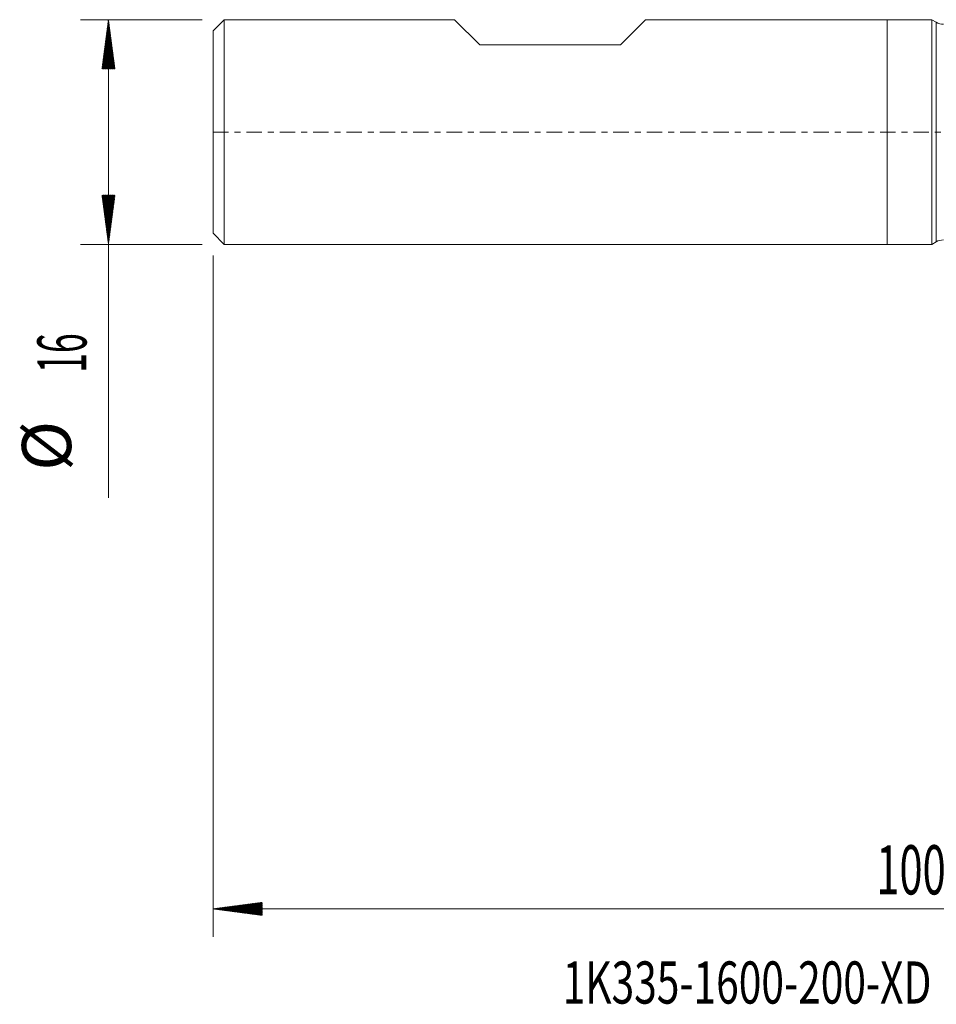
# Model space of a CAD drawing. Units: millimetres. Extents: x -62 to 66, y -62 to 36.
# Drawn here: x -62 to 3, y -62 to 8 of the extents above; entities that cross this region are included whole.
import ezdxf

# ---------------------------------------------------------------- set-up
doc = ezdxf.new("R2010")
doc.units = ezdxf.units.MM
doc.linetypes.add('CENTER', pattern=[47.5, 22, -8.5, 8.5, -8.5])
for name, color, linetype in [('1', 4, 'Continuous'), ('SK1', 4, 'Continuous'), ('SK2', 7, 'Continuous'), ('SK4', 2, 'CENTER'), ('SK6', 5, 'Continuous')]:
    doc.layers.add(name, color=color, linetype=linetype)
doc.styles.add('iso_b_vert', font='simplex.shx')

msp = doc.modelspace()

# ---------------------------------------------------------------- hatches: boundary and pattern name
at = {"layer": 'SK2', "lineweight": 13}
h = msp.add_hatch(dxfattribs=at)
h.set_pattern_fill('ANSI31', color=256, scale=0.0062, style=0)
h.paths.add_polyline_path([(-55.45, 8), (-54.989, 4.5), (-55.911, 4.5)])
h = msp.add_hatch(dxfattribs=at)
h.set_pattern_fill('ANSI31', color=256, scale=0.0062, style=0)
h.paths.add_polyline_path([(-55.45, -8), (-55.911, -4.5), (-54.989, -4.5)])
h = msp.add_hatch(dxfattribs=at)
h.set_pattern_fill('ANSI31', color=256, scale=0.0062, style=0)
h.paths.add_polyline_path([(-48, -55.313), (-44.5, -54.852), (-44.5, -55.774)])

# ---------------------------------------------------------------- linework, layer by layer
at = {"layer": '1', "lineweight": 18}
for p, q in [((0, 8), (0, 0)), ((3.175, 8), (0, 8)), ((3.175, 8), (3.175, 0)), ((3.498, 7.814), (3.175, 8)), ((0, 0), (0, -8)), ((3.175, 0), (3.175, -8)), ((0, -8), (3.175, -8)), ((3.175, -8), (3.498, -7.814))]:
    msp.add_line(p, q, dxfattribs=at)
at = {"layer": '1', "lineweight": 13}
for p, q in [((3.498, 7.814), (3.498, 0)), ((3.498, 0), (3.498, -7.814))]:
    msp.add_line(p, q, dxfattribs=at)
at = {"layer": '1', "lineweight": 18}
for centre, start, end in [((3.998, 8.68), 240, 270), ((3.998, -8.68), 90, 120)]:
    msp.add_arc(centre, 1, start, end, dxfattribs=at)
at = {"layer": 'SK1', "lineweight": 18}
for p, q in [((-47.2, 8), (-48, 7.2)), ((-47.2, 8), (-47.2, -8)), ((-30.8, 8), (-47.2, 8)), ((-29, 6.2), (-30.8, 8)), ((-17.2, 8), (-19, 6.2)), ((0, 8), (-17.2, 8)), ((0, 8), (0, 0)), ((-48, -7.2), (-48, 7.2)), ((-29, 6.2), (-19, 6.2)), ((0, 0), (0, -8)), ((-48, -7.2), (-47.2, -8)), ((-47.2, -8), (0, -8))]:
    msp.add_line(p, q, dxfattribs=at)
at = {"layer": 'SK2', "lineweight": 18}
for p, q in [((-48.788, 8), (-57.45, 8)), ((-55.45, 8), (-55.45, -26.056)), ((-48.788, -8), (-57.45, -8)), ((-48, -8.787), (-48, -57.313)), ((52, -55.313), (-48, -55.313))]:
    msp.add_line(p, q, dxfattribs=at)
at = {"layer": 'SK4', "lineweight": 18, "ltscale": 0.05}
msp.add_line((-48, 0), (52, 0), dxfattribs=at)

# ---------------------------------------------------------------- texts
at = {"layer": 'SK2', "lineweight": 18, "char_height": 3.5, "attachment_point": 7, "rotation": 90, "line_spacing_factor": 1.084337, "style": 'iso_b_vert'}
for s, insert in [('\\W0.5321;16', (-57.015, -17.149)), ('%%c', (-57.015, -24.121))]:
    msp.add_mtext(s, dxfattribs=dict(at, insert=insert))
at = {"layer": 'SK2', "lineweight": 18, "insert": (-0.775, -54.281), "char_height": 3.5, "attachment_point": 7, "line_spacing_factor": 1.084337, "style": 'iso_b_vert'}
msp.add_mtext('\\W0.6217;100', dxfattribs=at)
at = {"layer": 'SK6', "lineweight": 18, "insert": (-23.11, -62.054), "char_height": 3, "attachment_point": 7, "line_spacing_factor": 1.084337, "style": 'iso_b_vert'}
msp.add_mtext('\\W0.7088;1K335-1600-200-XD   1730', dxfattribs=at)

doc.saveas('drawing.dxf')
